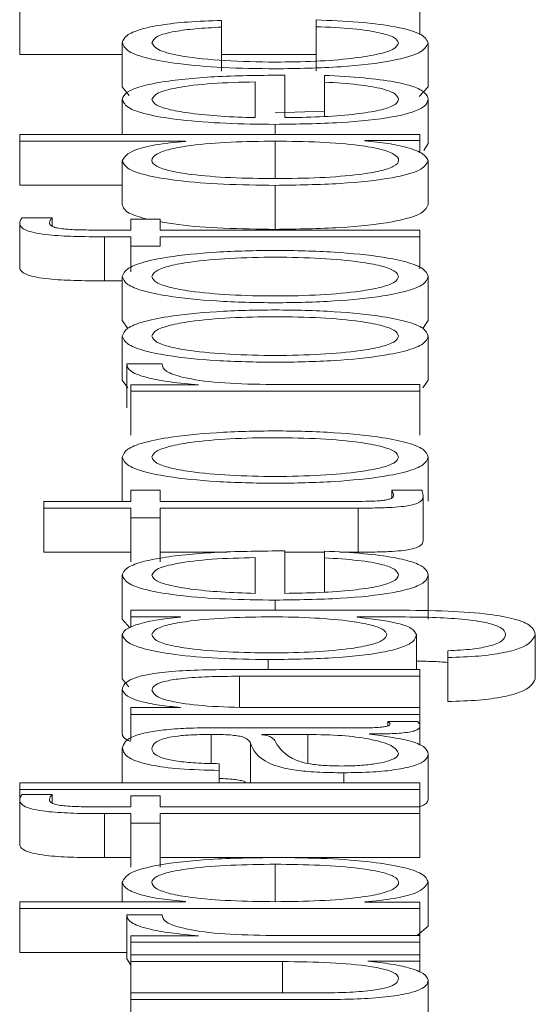
# Paper-space layout 'Sheet2' of a CAD drawing. Units: inches. Extents: x 2 to 195, y 4 to 151.
# Drawn here: x 81 to 81, y 134 to 134 of the extents above; entities that cross this region are included whole.
import ezdxf

# ---------------------------------------------------------------- set-up
doc = ezdxf.new("R2010")
doc.units = ezdxf.units.IN
doc.header["$MEASUREMENT"] = 0
doc.linetypes.add('SLD-Solid', pattern=[0])

psp = doc.layouts.new('Sheet2')

# ---------------------------------------------------------------- linework, layer by layer
at = {"color": 7, "linetype": 'SLD-Solid', "lineweight": 15, "ltscale": 18}
for p, q in [((81.2295815, 134.3172562), (81.2295815, 134.3074399)), ((81.3188217, 134.3172562), (81.3188217, 134.3118948)), ((81.2745712, 134.313554), (81.2745712, 134.3150564)), ((81.2957097, 134.3151521), (81.2957097, 134.3136498)), ((81.2745712, 134.313554), (81.2745712, 134.3037377)), ((81.2957097, 134.3136498), (81.2957097, 134.3038335)), ((81.2524629, 134.3100718), (81.2524629, 134.3002556)), ((81.3206935, 134.3100718), (81.3206935, 134.3002556)), ((81.2295815, 134.3074399), (81.2524629, 134.3074399)), ((81.2745712, 134.3074399), (81.2957097, 134.3074399)), ((81.2886975, 134.2933766), (81.2886975, 134.3028448)), ((81.2975679, 134.3027995), (81.2975679, 134.3012998)), ((81.2524629, 134.3002556), (81.2540122, 134.2983276)), ((81.2820853, 134.2933766), (81.2820853, 134.3013476)), ((81.2975679, 134.3012998), (81.2975679, 134.2936445)), ((81.3186536, 134.2981179), (81.3206935, 134.3002556)), ((81.2524629, 134.2974333), (81.2524629, 134.2896343)), ((81.3206935, 134.2974333), (81.3206935, 134.287617)), ((81.2865884, 134.2944416), (81.2975679, 134.2947987)), ((81.286568, 134.2918794), (81.286568, 134.2896343)), ((81.2295815, 134.2896343), (81.2295815, 134.2881346)), ((81.3188217, 134.2896343), (81.2295815, 134.2896343)), ((81.3065876, 134.2882536), (81.3188217, 134.2882536)), ((81.3065876, 134.2882057), (81.3065876, 134.2882536)), ((81.3188217, 134.2882536), (81.3188217, 134.2896343)), ((81.3188217, 134.2882536), (81.3188217, 134.2855557)), ((81.2295815, 134.2881346), (81.2665688, 134.2881346)), ((81.2295815, 134.2881346), (81.2295815, 134.2783183)), ((81.2665688, 134.2881346), (81.2665688, 134.2880867)), ((81.2865884, 134.2881346), (81.2865884, 134.2797843)), ((81.3197194, 134.2860403), (81.3206935, 134.287617)), ((81.2524629, 134.2838152), (81.2524629, 134.2739989)), ((81.3206935, 134.2838152), (81.3206935, 134.2739989)), ((81.2295815, 134.2783183), (81.2524629, 134.2783183)), ((81.2865884, 134.2782833), (81.2865884, 134.268467)), ((81.2368244, 134.271055), (81.2300834, 134.271055)), ((81.2368244, 134.271055), (81.2368244, 134.2691916)), ((81.2543347, 134.2707444), (81.2543347, 134.2683117)), ((81.2609468, 134.2707444), (81.2543347, 134.2707444)), ((81.2609468, 134.2683117), (81.2609468, 134.2707444)), ((81.2295815, 134.2697907), (81.2295815, 134.2599744)), ((81.2484617, 134.2668119), (81.2543347, 134.2668119)), ((81.2484617, 134.2668119), (81.2484617, 134.2569956)), ((81.2543347, 134.2683117), (81.2487127, 134.2683117)), ((81.2543347, 134.2668119), (81.2543347, 134.264713)), ((81.3188217, 134.2683117), (81.2609468, 134.2683117)), ((81.2609468, 134.2668119), (81.3188217, 134.2668119)), ((81.2609468, 134.264713), (81.2609468, 134.2668119)), ((81.3188217, 134.2668119), (81.3188217, 134.2683117)), ((81.3188217, 134.2668119), (81.3188217, 134.2596919)), ((81.2543347, 134.264713), (81.2543347, 134.2589662)), ((81.2543347, 134.264713), (81.2609468, 134.264713)), ((81.2524629, 134.2579363), (81.2524629, 134.2481201)), ((81.3206935, 134.2579363), (81.3206935, 134.2481201)), ((81.2484617, 134.2569956), (81.2524629, 134.2569956)), ((81.2524629, 134.2481201), (81.2537051, 134.2463808)), ((81.3194639, 134.2463982), (81.3206935, 134.2481201)), ((81.2524629, 134.2446753), (81.2524629, 134.2348591)), ((81.3206935, 134.2446753), (81.3206935, 134.2348591)), ((81.2613198, 134.2384732), (81.2534598, 134.2384732)), ((81.2534598, 134.2384732), (81.2534598, 134.2286569)), ((81.2524629, 134.2348591), (81.2537051, 134.2331193)), ((81.2694443, 134.2337746), (81.2543347, 134.2337746)), ((81.2543347, 134.2337746), (81.2543347, 134.2323939)), ((81.2694443, 134.2338225), (81.2694443, 134.2337746)), ((81.3188217, 134.2338937), (81.2844454, 134.2338937)), ((81.3188217, 134.2323939), (81.3188217, 134.2338937)), ((81.3194514, 134.2331193), (81.3206935, 134.2348591)), ((81.2543347, 134.2323939), (81.2543347, 134.2225777)), ((81.2543347, 134.2323939), (81.3188217, 134.2323939)), ((81.3188217, 134.2323939), (81.3188217, 134.2225777)), ((81.2524629, 134.2176992), (81.2524629, 134.2078829)), ((81.3206935, 134.2176992), (81.3206935, 134.2078829)), ((81.2543347, 134.2103298), (81.2543347, 134.2078246)), ((81.2609468, 134.2103298), (81.2543347, 134.2103298)), ((81.2609468, 134.2078246), (81.2609468, 134.2103298)), ((81.3193236, 134.2103298), (81.3125826, 134.2103298)), ((81.3125826, 134.2103298), (81.3125826, 134.2086096)), ((81.2349594, 134.2078246), (81.2349594, 134.2063249)), ((81.2543347, 134.2078246), (81.2349594, 134.2078246)), ((81.3044581, 134.2078246), (81.2609468, 134.2078246)), ((81.3195745, 134.2089931), (81.3195745, 134.1991769)), ((81.2349594, 134.2063249), (81.2543347, 134.2063249)), ((81.2349594, 134.2063249), (81.2349594, 134.1965086)), ((81.2543347, 134.2063249), (81.2543347, 134.2041781)), ((81.2609468, 134.2063249), (81.305082, 134.2063249)), ((81.2609468, 134.2041781), (81.2609468, 134.2063249)), ((81.305082, 134.2063249), (81.305082, 134.1965086)), ((81.2543347, 134.2041781), (81.2609468, 134.2041781)), ((81.2543347, 134.2041781), (81.2543347, 134.1943619)), ((81.2609468, 134.2041781), (81.2609468, 134.1943619)), ((81.2349594, 134.1965086), (81.2543347, 134.1965086)), ((81.2609468, 134.1965086), (81.2757681, 134.1965086)), ((81.2886975, 134.1873133), (81.2886975, 134.1967816)), ((81.2886975, 134.1965086), (81.2975679, 134.1965086)), ((81.2975679, 134.1967337), (81.2975679, 134.195234)), ((81.3010109, 134.1965086), (81.305082, 134.1965086)), ((81.2820853, 134.1873133), (81.2820853, 134.1952818)), ((81.2975679, 134.195234), (81.2975679, 134.1875798)), ((81.2524629, 134.1913675), (81.2524629, 134.1815512)), ((81.3206935, 134.1913675), (81.3206935, 134.1815512)), ((81.286568, 134.1858136), (81.286568, 134.1835685)), ((81.2543347, 134.1835685), (81.2543347, 134.1820687)), ((81.3135863, 134.1835685), (81.2543347, 134.1835685)), ((81.2524629, 134.1815512), (81.2541395, 134.1795938)), ((81.2543347, 134.1820687), (81.2654566, 134.1820687)), ((81.2543347, 134.1820687), (81.2543347, 134.1797354)), ((81.2654566, 134.1820687), (81.2654566, 134.1820209)), ((81.3048379, 134.1820687), (81.3135863, 134.1820687)), ((81.3048379, 134.1820209), (81.3048379, 134.1820687)), ((81.2524629, 134.1781065), (81.2524629, 134.1682902)), ((81.318069, 134.1781065), (81.318069, 134.1703308)), ((81.3445718, 134.1781065), (81.3445718, 134.1682902)), ((81.3250676, 134.1745053), (81.3250676, 134.1730055)), ((81.2849608, 134.1725513), (81.2849608, 134.1703308)), ((81.3250676, 134.1730055), (81.3250676, 134.1631892)), ((81.3188217, 134.1703308), (81.2773246, 134.1703308)), ((81.3188217, 134.1688311), (81.3188217, 134.1703308)), ((81.2524629, 134.1682902), (81.2539267, 134.1664655)), ((81.2785724, 134.1688311), (81.3188217, 134.1688311)), ((81.2785724, 134.1688311), (81.2785724, 134.1619356)), ((81.3188217, 134.1688311), (81.3188217, 134.1618395)), ((81.2524629, 134.1658264), (81.2524629, 134.1560101)), ((81.2654431, 134.1618395), (81.2543347, 134.1618395)), ((81.2543347, 134.1618395), (81.2543347, 134.1603398)), ((81.2654431, 134.1618874), (81.2654431, 134.1618395)), ((81.3188217, 134.1618395), (81.2811969, 134.1618395)), ((81.3188217, 134.1603398), (81.3188217, 134.1618395)), ((81.2543347, 134.1603398), (81.3188217, 134.1603398)), ((81.2543347, 134.1603398), (81.2543347, 134.1546038)), ((81.3183199, 134.1587158), (81.3117077, 134.1587158)), ((81.3117077, 134.1587158), (81.3117077, 134.1577909)), ((81.3188217, 134.1603398), (81.3188217, 134.1577375)), ((81.3074624, 134.1573558), (81.2731945, 134.1573558)), ((81.3188217, 134.1577375), (81.3188217, 134.153464)), ((81.2723197, 134.155856), (81.2723197, 134.1493955)), ((81.2835705, 134.155856), (81.2835705, 134.1558082)), ((81.293838, 134.155856), (81.2835705, 134.155856)), ((81.293838, 134.155856), (81.293838, 134.1494006)), ((81.3075845, 134.1559272), (81.3075845, 134.1559751)), ((81.2524629, 134.1528268), (81.2524629, 134.1450964)), ((81.2810681, 134.1539241), (81.2810681, 134.1450964)), ((81.3206935, 134.1514409), (81.3206935, 134.1416246)), ((81.2740694, 134.1478423), (81.2740694, 134.149342)), ((81.2740694, 134.1478423), (81.2740694, 134.1450964)), ((81.3018336, 134.1473169), (81.3018336, 134.1450964)), ((81.2295815, 134.1450964), (81.2295815, 134.1435966)), ((81.3188217, 134.1450964), (81.2295815, 134.1450964)), ((81.2295815, 134.1435966), (81.2295815, 134.1411872)), ((81.2295815, 134.1435966), (81.3188217, 134.1435966)), ((81.3188217, 134.1435966), (81.3188217, 134.1450964)), ((81.3188217, 134.1435966), (81.3188217, 134.1397056)), ((81.2295815, 134.1411872), (81.2295815, 134.1313709)), ((81.2368244, 134.1424514), (81.2300834, 134.1424514)), ((81.2368244, 134.1424514), (81.2368244, 134.1405874)), ((81.2543347, 134.1421422), (81.2543347, 134.1397056)), ((81.2609468, 134.1421422), (81.2543347, 134.1421422)), ((81.2609468, 134.1397056), (81.2609468, 134.1421422)), ((81.2543347, 134.1397056), (81.2487127, 134.1397056)), ((81.3188217, 134.1397056), (81.2609468, 134.1397056)), ((81.3188217, 134.1382058), (81.3188217, 134.1397056)), ((81.2484617, 134.1382058), (81.2543347, 134.1382058)), ((81.2484617, 134.1382058), (81.2484617, 134.1283895)), ((81.2543347, 134.1382058), (81.2543347, 134.1361069)), ((81.2609468, 134.1382058), (81.3188217, 134.1382058)), ((81.2609468, 134.1361069), (81.2609468, 134.1382058)), ((81.3188217, 134.1382058), (81.3188217, 134.1283895)), ((81.2543347, 134.1361069), (81.2609468, 134.1361069)), ((81.2543347, 134.1361069), (81.2543347, 134.1262907)), ((81.2609468, 134.1361069), (81.2609468, 134.1262907)), ((81.2484617, 134.1283895), (81.2543347, 134.1283895)), ((81.2609468, 134.1283895), (81.2853964, 134.1283895)), ((81.2881315, 134.1283895), (81.3188217, 134.1283895)), ((81.2865884, 134.1269247), (81.2865884, 134.1185744)), ((81.2524629, 134.1228938), (81.2524629, 134.1185744)), ((81.3206935, 134.1228938), (81.3206935, 134.1130776)), ((81.2295815, 134.1185744), (81.2295815, 134.1170747)), ((81.2665688, 134.1185744), (81.2295815, 134.1185744)), ((81.2295815, 134.1170747), (81.3188217, 134.1170747)), ((81.2295815, 134.1170747), (81.2295815, 134.1072584)), ((81.2665688, 134.1186223), (81.2665688, 134.1185744)), ((81.306574, 134.1184554), (81.306574, 134.118502)), ((81.3188217, 134.1184554), (81.306574, 134.1184554)), ((81.3188217, 134.1170747), (81.3188217, 134.1184554)), ((81.3188217, 134.1170747), (81.3188217, 134.1110614)), ((81.2613198, 134.1156409), (81.2534598, 134.1156409)), ((81.2534598, 134.1156409), (81.2534598, 134.1058246)), ((81.3182161, 134.1110614), (81.3206935, 134.1130776)), ((81.2694443, 134.1109411), (81.2543347, 134.1109411)), ((81.2543347, 134.1109411), (81.2543347, 134.1095604)), ((81.2694443, 134.110989), (81.2694443, 134.1109411)), ((81.3188217, 134.1110614), (81.2844454, 134.1110614)), ((81.3188217, 134.1095604), (81.3188217, 134.1110614)), ((81.2543347, 134.1095604), (81.2543347, 134.10672)), ((81.2543347, 134.1095604), (81.3188217, 134.1095604)), ((81.3188217, 134.1095604), (81.3188217, 134.10672)), ((81.2295815, 134.1072584), (81.2534598, 134.1072584)), ((81.2543347, 134.10672), (81.2543347, 134.1052229)), ((81.3188217, 134.10672), (81.2543347, 134.10672)), ((81.3188217, 134.1053393), (81.3188217, 134.10672)), ((81.2534598, 134.1058246), (81.2543347, 134.1044285)), ((81.2543347, 134.1052229), (81.2882092, 134.1052229)), ((81.2543347, 134.1052229), (81.2543347, 134.0982288)), ((81.2882092, 134.1052229), (81.2882092, 134.0982288)), ((81.3072115, 134.1053393), (81.3188217, 134.1053393)), ((81.3072115, 134.105294), (81.3072115, 134.1053393)), ((81.3188217, 134.1053393), (81.3188217, 134.1028247)), ((81.3206935, 134.1010458), (81.3206935, 134.0912296)), ((81.2543347, 134.0982288), (81.2543347, 134.0967316)), ((81.2963337, 134.0982288), (81.2543347, 134.0982288)), ((81.2543347, 134.0967316), (81.2543347, 134.0915523)), ((81.2543347, 134.0967316), (81.2962116, 134.0967316))]:
    psp.add_line(p, q, dxfattribs=at)
for points, knots in [([(81.2745712, 134.3150564), (81.2720254, 134.3149666), (81.2672042, 134.3147967), (81.2609886, 134.3140944), (81.2561696, 134.3130644), (81.2529991, 134.3116815), (81.2526464, 134.3106226), (81.2524629, 134.3100718)], [0, 0, 0, 0, 0.2042008, 0.38670857, 0.56111115, 0.77171958, 1, 1, 1, 1]), ([(81.3206935, 134.3100718), (81.3203145, 134.3107927), (81.3195806, 134.3121891), (81.3132115, 134.3138029), (81.3049179, 134.3147926), (81.2988867, 134.3150281), (81.2957097, 134.3151521)], [0, 0, 0, 0, 0.27986499, 0.54207219, 0.75878675, 1, 1, 1, 1]), ([(81.2590683, 134.3100718), (81.2592792, 134.3105685), (81.2596759, 134.3115028), (81.2636554, 134.3125935), (81.2688493, 134.3132518), (81.2725992, 134.3134499), (81.2745712, 134.313554)], [0, 0, 0, 0, 0.29532066, 0.5554733, 0.7662364, 1, 1, 1, 1]), ([(81.2957097, 134.3136498), (81.2985394, 134.3135428), (81.3039881, 134.3133369), (81.3099645, 134.3123879), (81.3134768, 134.3112563), (81.3138827, 134.3104698), (81.3140881, 134.3100718)], [0, 0, 0, 0, 0.29712729, 0.57214707, 0.78348367, 1, 1, 1, 1]), ([(81.2524629, 134.3100718), (81.2527347, 134.3094176), (81.2532516, 134.3081731), (81.2578936, 134.3065358), (81.26516, 134.3052643), (81.2750429, 134.3044119), (81.2826537, 134.3043104), (81.2865884, 134.3042579)], [0, 0, 0, 0, 0.19965267, 0.37979992, 0.5555896, 0.77025017, 1, 1, 1, 1]), ([(81.2865884, 134.305755), (81.2827696, 134.3058164), (81.2753207, 134.305936), (81.2661149, 134.3069011), (81.2600503, 134.3083677), (81.2594049, 134.3094877), (81.2590683, 134.3100718)], [0, 0, 0, 0, 0.28770214, 0.56119874, 0.77112612, 1, 1, 1, 1]), ([(81.3140881, 134.3100718), (81.313846, 134.3095723), (81.3133828, 134.3086166), (81.3093392, 134.3073925), (81.3033119, 134.3064742), (81.2955009, 134.30587), (81.2895929, 134.3057938), (81.2865884, 134.305755)], [0, 0, 0, 0, 0.19630343, 0.37555636, 0.55438394, 0.77338355, 1, 1, 1, 1]), ([(81.2865884, 134.3042579), (81.2915551, 134.3043403), (81.3011106, 134.3044989), (81.3126192, 134.3058728), (81.3196089, 134.307854), (81.3203196, 134.3093072), (81.3206935, 134.3100718)], [0, 0, 0, 0, 0.28960248, 0.5571589, 0.76699487, 1, 1, 1, 1]), ([(81.2886975, 134.3028448), (81.2837012, 134.302809), (81.2740354, 134.3027398), (81.2627696, 134.3017041), (81.2563198, 134.3003442), (81.253015, 134.2989862), (81.2526541, 134.297971), (81.2524629, 134.2974333)], [0, 0, 0, 0, 0.28747779, 0.55616214, 0.69372506, 0.83775795, 1, 1, 1, 1]), ([(81.3206935, 134.2974333), (81.3205536, 134.2979667), (81.3202922, 134.2989631), (81.317655, 134.3003233), (81.313054, 134.3014607), (81.306182, 134.3023371), (81.3005465, 134.3026396), (81.2975679, 134.3027995)], [0, 0, 0, 0, 0.209574, 0.3914632, 0.56158588, 0.76827702, 1, 1, 1, 1]), ([(81.2820853, 134.3013476), (81.2788213, 134.3012706), (81.2724424, 134.30112), (81.2647986, 134.300193), (81.2598871, 134.2988958), (81.2593478, 134.2979325), (81.2590683, 134.2974333)], [0, 0, 0, 0, 0.28663397, 0.56017047, 0.77204844, 1, 1, 1, 1]), ([(81.2975679, 134.3012998), (81.3001268, 134.3011413), (81.3050594, 134.3008359), (81.3105582, 134.2998939), (81.3136423, 134.2987046), (81.313933, 134.2978757), (81.3140881, 134.2974333)], [0, 0, 0, 0, 0.2820229, 0.54363355, 0.75644916, 1, 1, 1, 1]), ([(81.2524629, 134.2974333), (81.2527484, 134.2967668), (81.2532847, 134.2955148), (81.2582726, 134.2939097), (81.265813, 134.2927427), (81.275543, 134.2920109), (81.2828516, 134.2919237), (81.286568, 134.2918794)], [0, 0, 0, 0, 0.20678352, 0.38845679, 0.56480233, 0.7786995, 1, 1, 1, 1]), ([(81.2590683, 134.2974333), (81.2592708, 134.2970043), (81.2596607, 134.2961783), (81.2629802, 134.2951004), (81.2679615, 134.2942455), (81.2744815, 134.2936238), (81.279527, 134.2934597), (81.2820853, 134.2933766)], [0, 0, 0, 0, 0.194829087, 0.375111882, 0.555140707, 0.774433758, 1, 1, 1, 1]), ([(81.286568, 134.2918794), (81.2914872, 134.2919422), (81.3008621, 134.2920619), (81.3115447, 134.2931684), (81.3173292, 134.2945508), (81.3202187, 134.2959029), (81.3205287, 134.2969021), (81.3206935, 134.2974333)], [0, 0, 0, 0, 0.2907058, 0.55403408, 0.69025783, 0.83531403, 1, 1, 1, 1]), ([(81.3140881, 134.2974333), (81.313853, 134.2969418), (81.3134092, 134.296014), (81.3094315, 134.294848), (81.3036821, 134.2940164), (81.2965768, 134.2934915), (81.2913096, 134.2934147), (81.2886975, 134.2933766)], [0, 0, 0, 0, 0.20745343, 0.39161378, 0.57209383, 0.78779757, 1, 1, 1, 1]), ([(81.2665688, 134.2880867), (81.2641976, 134.2878573), (81.2595089, 134.2874038), (81.2538126, 134.2858974), (81.2529776, 134.2846092), (81.2524629, 134.2838152)], [0, 0, 0, 0, 0.28187699, 0.55736755, 1, 1, 1, 1]), ([(81.2865884, 134.2881346), (81.2832403, 134.2880959), (81.2766727, 134.2880201), (81.2684846, 134.2873662), (81.2628624, 134.2863873), (81.2596823, 134.2852065), (81.2587345, 134.2838613), (81.2597024, 134.2825396), (81.2629443, 134.2814562), (81.2685586, 134.2805395), (81.2766887, 134.2799041), (81.2832408, 134.2798248), (81.2865884, 134.2797843)], [0, 0, 0, 0, 0.12709013, 0.24930474, 0.32884913, 0.41221071, 0.50834144, 0.59539524, 0.67372949, 0.75121201, 0.87289239, 1, 1, 1, 1]), ([(81.2865884, 134.2797843), (81.289932, 134.2798249), (81.2964784, 134.2799043), (81.3046016, 134.2805396), (81.310213, 134.2814563), (81.313454, 134.2825396), (81.3144219, 134.2838613), (81.3134741, 134.2852065), (81.3102948, 134.2863872), (81.3046756, 134.2873661), (81.2964944, 134.28802), (81.2899325, 134.2880959), (81.2865884, 134.2881346)], [0, 0, 0, 0, 0.12702033, 0.24868846, 0.32619109, 0.40455874, 0.49165406, 0.58783068, 0.67122833, 0.75079426, 0.87299719, 1, 1, 1, 1]), ([(81.3206935, 134.2838152), (81.3204285, 134.2843265), (81.3198947, 134.2853567), (81.3164261, 134.2866458), (81.3119998, 134.2876559), (81.3083692, 134.2880247), (81.3065876, 134.2882057)], [0, 0, 0, 0, 0.28243738, 0.56898783, 0.788492665, 1, 1, 1, 1]), ([(81.2524629, 134.2838152), (81.2527323, 134.2831715), (81.2532415, 134.2819546), (81.2579662, 134.2803717), (81.2653251, 134.2791824), (81.2751839, 134.2784173), (81.282696, 134.278329), (81.2865884, 134.2782833)], [0, 0, 0, 0, 0.20000349, 0.37812271, 0.55260987, 0.76818861, 1, 1, 1, 1]), ([(81.2865884, 134.2782833), (81.2914991, 134.2783544), (81.3009026, 134.2784907), (81.3124786, 134.2797358), (81.3196243, 134.2816433), (81.3203235, 134.2830637), (81.3206935, 134.2838152)], [0, 0, 0, 0, 0.2922297, 0.55958677, 0.76697928, 1, 1, 1, 1]), ([(81.2524629, 134.2739989), (81.2526805, 134.2733475), (81.2530749, 134.2721666), (81.2564843, 134.2711847), (81.2580131, 134.2707444)], [0, 0, 0, 0, 0.551594996, 1, 1, 1, 1]), ([(81.2865884, 134.268467), (81.2914991, 134.2685382), (81.3009026, 134.2686744), (81.3124786, 134.2699195), (81.3196243, 134.2718271), (81.3203235, 134.2732474), (81.3206935, 134.2739989)], [0, 0, 0, 0, 0.2922297, 0.55958677, 0.76697928, 1, 1, 1, 1]), ([(81.2300834, 134.271055), (81.2299153, 134.2708142), (81.2296223, 134.2703945), (81.2295937, 134.2699712), (81.2295815, 134.2697907)], [0, 0, 0, 0, 0.57352983, 1, 1, 1, 1]), ([(81.2361937, 134.2699576), (81.2362407, 134.2701565), (81.2363277, 134.2705249), (81.2366678, 134.2708879), (81.2368244, 134.271055)], [0, 0, 0, 0, 0.53967244, 1, 1, 1, 1]), ([(81.2295815, 134.2697907), (81.2296494, 134.2694858), (81.2297735, 134.2689283), (81.2310672, 134.2681778), (81.2331995, 134.2676048), (81.2366994, 134.2671247), (81.2419568, 134.2668351), (81.2461824, 134.26682), (81.2484617, 134.2668119)], [0, 0, 0, 0, 0.16892686, 0.30878021, 0.43230143, 0.55278549, 0.75877405, 1, 1, 1, 1]), ([(81.2487127, 134.2683117), (81.2470784, 134.268314), (81.24409, 134.2683183), (81.2404391, 134.2684242), (81.2382044, 134.268696), (81.2370035, 134.2690099), (81.2362925, 134.2694449), (81.2362292, 134.2697734), (81.2361937, 134.2699576)], [0, 0, 0, 0, 0.27532053, 0.503444309, 0.605297041, 0.711681201, 0.838271372, 1, 1, 1, 1]), ([(81.2609468, 134.2701924), (81.2622553, 134.2699552), (81.266194, 134.2692413), (81.2752516, 134.2686155), (81.2827191, 134.2685177), (81.2865884, 134.268467)], [0, 0, 0, 0, 0.19335924, 0.58204595, 1, 1, 1, 1]), ([(81.3206935, 134.2579363), (81.3204746, 134.2585246), (81.3200577, 134.2596456), (81.3163491, 134.2611506), (81.3098512, 134.2625212), (81.2996134, 134.2635311), (81.2865845, 134.2638718), (81.2735538, 134.2635312), (81.2633089, 134.2625214), (81.256808, 134.2611506), (81.2530988, 134.2596456), (81.2526818, 134.2585246), (81.2524629, 134.2579363)], [0, 0, 0, 0, 0.08988823, 0.17128031, 0.24978818, 0.37022556, 0.49990999, 0.62970799, 0.75019729, 0.82871687, 0.91011165, 1, 1, 1, 1]), ([(81.3140881, 134.2579363), (81.3138942, 134.2583854), (81.3135233, 134.2592445), (81.3102848, 134.2603755), (81.3048151, 134.2613767), (81.2966703, 134.2620875), (81.2865845, 134.2623416), (81.2764969, 134.2620876), (81.2683451, 134.2613768), (81.2628724, 134.2603756), (81.2596331, 134.2592446), (81.2592622, 134.2583854), (81.2590683, 134.2579363)], [0, 0, 0, 0, 0.08835749, 0.16902082, 0.24844299, 0.37151475, 0.49988227, 0.62839648, 0.75153679, 0.83097511, 0.91164233, 1, 1, 1, 1]), ([(81.2295815, 134.2599744), (81.2296494, 134.2596695), (81.2297735, 134.259112), (81.2310672, 134.2583615), (81.2331995, 134.2577885), (81.2366994, 134.2573084), (81.2419568, 134.2570188), (81.2461824, 134.2570037), (81.2484617, 134.2569956)], [0, 0, 0, 0, 0.16892686, 0.30878021, 0.43230143, 0.55278549, 0.75877405, 1, 1, 1, 1]), ([(81.2524629, 134.2579363), (81.2526818, 134.2573484), (81.2530989, 134.256228), (81.2568086, 134.2547237), (81.2633095, 134.2533535), (81.2735541, 134.252344), (81.2865845, 134.2520035), (81.2996131, 134.2523441), (81.3098505, 134.2533537), (81.3163486, 134.2547238), (81.3200575, 134.256228), (81.3204746, 134.2573484), (81.3206935, 134.2579363)], [0, 0, 0, 0, 0.08985342, 0.17123267, 0.2497532, 0.37026293, 0.50009003, 0.62980354, 0.75026134, 0.82877016, 0.9101467, 1, 1, 1, 1]), ([(81.2590683, 134.2579363), (81.2592623, 134.2574876), (81.2596333, 134.256629), (81.262873, 134.2554988), (81.2683457, 134.2544981), (81.2764971, 134.2537877), (81.2865845, 134.2535336), (81.29667, 134.2537878), (81.3048145, 134.2544983), (81.3102842, 134.2554989), (81.3135231, 134.256629), (81.3138942, 134.2574876), (81.3140881, 134.2579363)], [0, 0, 0, 0, 0.08831176, 0.16895933, 0.24839991, 0.37156727, 0.50011777, 0.62852154, 0.75162031, 0.83104473, 0.91168842, 1, 1, 1, 1]), ([(81.3206935, 134.2446753), (81.3204746, 134.2452636), (81.3200577, 134.2463846), (81.3163491, 134.2478896), (81.3098512, 134.2492602), (81.2996134, 134.2502702), (81.2865845, 134.2506108), (81.2735538, 134.2502703), (81.2633089, 134.2492604), (81.256808, 134.2478897), (81.2530988, 134.2463846), (81.2526818, 134.2452636), (81.2524629, 134.2446753)], [0, 0, 0, 0, 0.08988823, 0.17128031, 0.24978818, 0.37022556, 0.49990999, 0.62970799, 0.75019729, 0.82871687, 0.91011165, 1, 1, 1, 1]), ([(81.3140881, 134.2446753), (81.3138942, 134.2451245), (81.3135233, 134.2459836), (81.3102848, 134.2471145), (81.3048151, 134.2481157), (81.2966703, 134.2488265), (81.2865845, 134.2490806), (81.2764969, 134.2488266), (81.2683451, 134.2481159), (81.2628724, 134.2471146), (81.2596331, 134.2459836), (81.2592622, 134.2451245), (81.2590683, 134.2446753)], [0, 0, 0, 0, 0.08835749, 0.16902082, 0.24844299, 0.37151475, 0.49988227, 0.62839648, 0.75153679, 0.83097511, 0.91164233, 1, 1, 1, 1]), ([(81.2524629, 134.2446753), (81.2526818, 134.2440872), (81.2530988, 134.2429666), (81.2568083, 134.2414619), (81.2633092, 134.2400914), (81.273554, 134.2390817), (81.2865845, 134.2387412), (81.2996132, 134.2390818), (81.3098509, 134.2400916), (81.3163489, 134.241462), (81.3200576, 134.2429666), (81.3204746, 134.2440873), (81.3206935, 134.2446753)], [0, 0, 0, 0, 0.08987089, 0.1712579, 0.24977796, 0.37027747, 0.50009002, 0.62978899, 0.75023657, 0.82874492, 0.91012923, 1, 1, 1, 1]), ([(81.2590683, 134.2446753), (81.2592622, 134.2442264), (81.2596331, 134.2433677), (81.2628727, 134.2422373), (81.2683457, 134.2412366), (81.2764975, 134.2405265), (81.2865845, 134.2402727), (81.2966696, 134.2405266), (81.3048145, 134.2412368), (81.3102845, 134.2422374), (81.3135233, 134.2433677), (81.3138942, 134.2442264), (81.3140881, 134.2446753)], [0, 0, 0, 0, 0.08833715, 0.16898848, 0.2484214, 0.37157463, 0.50011777, 0.62851418, 0.75159882, 0.83101558, 0.91166304, 1, 1, 1, 1]), ([(81.2534598, 134.2384732), (81.2535848, 134.2378875), (81.2538251, 134.236762), (81.2577583, 134.2353666), (81.2631413, 134.2343789), (81.2673033, 134.2340115), (81.2694443, 134.2338225)], [0, 0, 0, 0, 0.29221108, 0.5615886, 0.77448115, 1, 1, 1, 1]), ([(81.2844454, 134.2338937), (81.2808741, 134.2339704), (81.2739404, 134.2341193), (81.2660913, 134.2352976), (81.2616653, 134.2368304), (81.2614384, 134.2379094), (81.2613198, 134.2384732)], [0, 0, 0, 0, 0.283865315, 0.551121072, 0.765451764, 1, 1, 1, 1]), ([(81.3206935, 134.2176992), (81.3204746, 134.2182875), (81.3200576, 134.2194086), (81.3163491, 134.2209138), (81.3098515, 134.2222847), (81.2996139, 134.2232951), (81.2865845, 134.223636), (81.2735533, 134.2232952), (81.2633086, 134.2222849), (81.2568081, 134.2209138), (81.2530989, 134.2194086), (81.2526818, 134.2182875), (81.2524629, 134.2176992)], [0, 0, 0, 0, 0.08988587, 0.17128254, 0.24979595, 0.37023444, 0.49991, 0.62969912, 0.75018953, 0.82871464, 0.91011401, 1, 1, 1, 1]), ([(81.3140881, 134.2176992), (81.3138942, 134.2181483), (81.3135233, 134.2190074), (81.3102848, 134.2201384), (81.3048151, 134.2211395), (81.2966703, 134.2218503), (81.2865845, 134.2221045), (81.2764969, 134.2218504), (81.2683451, 134.2211397), (81.2628724, 134.2201384), (81.2596331, 134.2190074), (81.2592622, 134.2181483), (81.2590683, 134.2176992)], [0, 0, 0, 0, 0.08835749, 0.16902082, 0.24844299, 0.37151475, 0.49988227, 0.62839648, 0.75153679, 0.83097511, 0.91164233, 1, 1, 1, 1]), ([(81.2524629, 134.2176992), (81.2526818, 134.2171113), (81.2530989, 134.2159909), (81.2568086, 134.2144866), (81.2633095, 134.2131164), (81.2735541, 134.2121069), (81.2865845, 134.2117663), (81.2996131, 134.212107), (81.3098505, 134.2131166), (81.3163486, 134.2144867), (81.3200575, 134.2159909), (81.3204746, 134.2171113), (81.3206935, 134.2176992)], [0, 0, 0, 0, 0.08985342, 0.17123267, 0.2497532, 0.37026293, 0.50009003, 0.62980354, 0.75026134, 0.82877016, 0.9101467, 1, 1, 1, 1]), ([(81.2590683, 134.2176992), (81.2592623, 134.2172504), (81.2596333, 134.2163919), (81.262873, 134.2152617), (81.2683457, 134.214261), (81.2764971, 134.2135505), (81.2865845, 134.2132965), (81.29667, 134.2135506), (81.3048145, 134.2142612), (81.3102842, 134.2152618), (81.3135231, 134.2163919), (81.3138942, 134.2172504), (81.3140881, 134.2176992)], [0, 0, 0, 0, 0.08831176, 0.16895933, 0.24839991, 0.37156727, 0.50011777, 0.62852154, 0.75162031, 0.83104473, 0.91168842, 1, 1, 1, 1]), ([(81.3125826, 134.2103298), (81.3127041, 134.2100895), (81.3129208, 134.2096607), (81.3129497, 134.2092302), (81.3129623, 134.209041)], [0, 0, 0, 0, 0.56072409, 1, 1, 1, 1]), ([(81.3195745, 134.2089931), (81.3195236, 134.2092424), (81.3194326, 134.2096879), (81.3193569, 134.2101335), (81.3193236, 134.2103298)], [0, 0, 0, 0, 0.55946587, 1, 1, 1, 1]), ([(81.3129623, 134.209041), (81.3128903, 134.2089072), (81.3127603, 134.2086658), (81.3121489, 134.2083472), (81.3112019, 134.2081125), (81.3096596, 134.2079268), (81.3073394, 134.2078317), (81.305482, 134.2078272), (81.3044581, 134.2078246)], [0, 0, 0, 0, 0.17211552, 0.31046716, 0.42943708, 0.54512982, 0.74924803, 1, 1, 1, 1]), ([(81.305082, 134.2063249), (81.3064813, 134.206328), (81.309028, 134.2063336), (81.3125001, 134.2064531), (81.3152827, 134.2066828), (81.3173972, 134.2070561), (81.3187616, 134.2075779), (81.319481, 134.2082403), (81.3195414, 134.2087263), (81.3195745, 134.2089931)], [0, 0, 0, 0, 0.17674975, 0.32167175, 0.44339805, 0.55501021, 0.67829215, 0.82333606, 1, 1, 1, 1]), ([(81.305082, 134.1965086), (81.3064813, 134.1965117), (81.309028, 134.1965173), (81.3125001, 134.1966368), (81.3152827, 134.1968665), (81.3173972, 134.1972399), (81.3187616, 134.1977616), (81.319481, 134.1984241), (81.3195414, 134.19891), (81.3195745, 134.1991769)], [0, 0, 0, 0, 0.17674975, 0.32167175, 0.44339805, 0.55501021, 0.67829215, 0.82333606, 1, 1, 1, 1]), ([(81.2886975, 134.1967816), (81.2837012, 134.1967449), (81.2740351, 134.1966741), (81.2627702, 134.1956382), (81.2563199, 134.1942782), (81.253015, 134.1929203), (81.2526541, 134.1919052), (81.2524629, 134.1913675)], [0, 0, 0, 0, 0.28749244, 0.55619535, 0.69375146, 0.83776967, 1, 1, 1, 1]), ([(81.3206935, 134.1913675), (81.3205535, 134.1919007), (81.320292, 134.1928969), (81.3176547, 134.194257), (81.313054, 134.1953944), (81.3061824, 134.1962712), (81.3005466, 134.1965738), (81.2975679, 134.1967337)], [0, 0, 0, 0, 0.209518, 0.39140192, 0.56154542, 0.76826344, 1, 1, 1, 1]), ([(81.2820853, 134.1952818), (81.2788215, 134.1952049), (81.2724433, 134.1950546), (81.2647978, 134.1941283), (81.2598861, 134.1928307), (81.2593475, 134.1918671), (81.2590683, 134.1913675)], [0, 0, 0, 0, 0.28659337, 0.56005149, 0.77191335, 1, 1, 1, 1]), ([(81.2975679, 134.195234), (81.3001267, 134.1950756), (81.3050586, 134.1947705), (81.3105591, 134.1938291), (81.313643, 134.1926395), (81.3139332, 134.1918102), (81.3140881, 134.1913675)], [0, 0, 0, 0, 0.28196801, 0.54347758, 0.7562801, 1, 1, 1, 1]), ([(81.2524629, 134.1913675), (81.2527484, 134.190701), (81.2532847, 134.189449), (81.2582726, 134.1878439), (81.265813, 134.1866769), (81.275543, 134.1859451), (81.2828516, 134.1858579), (81.286568, 134.1858136)], [0, 0, 0, 0, 0.20678352, 0.38845679, 0.56480233, 0.7786995, 1, 1, 1, 1]), ([(81.2590683, 134.1913675), (81.2592708, 134.1909385), (81.2596606, 134.1901126), (81.26298, 134.1890348), (81.2679613, 134.1881802), (81.2744817, 134.187559), (81.2795271, 134.187396), (81.2820853, 134.1873133)], [0, 0, 0, 0, 0.19485557, 0.37514955, 0.55517218, 0.77444506, 1, 1, 1, 1]), ([(81.286568, 134.1858136), (81.2914872, 134.1858764), (81.3008621, 134.1859961), (81.3115447, 134.1871026), (81.3173292, 134.188485), (81.3202187, 134.1898371), (81.3205287, 134.1908362), (81.3206935, 134.1913675)], [0, 0, 0, 0, 0.2907058, 0.55403408, 0.69025783, 0.83531403, 1, 1, 1, 1]), ([(81.3140881, 134.1913675), (81.313853, 134.190876), (81.3134093, 134.1899483), (81.3094317, 134.1887823), (81.3036823, 134.187951), (81.2965765, 134.1874268), (81.2913095, 134.187351), (81.2886975, 134.1873133)], [0, 0, 0, 0, 0.20747355, 0.39163967, 0.57211129, 0.78779856, 1, 1, 1, 1]), ([(81.3445718, 134.1781065), (81.3443986, 134.1787777), (81.3440843, 134.1799957), (81.3404845, 134.1816119), (81.3340277, 134.1827969), (81.3246451, 134.1834699), (81.317471, 134.1835338), (81.3135863, 134.1835685)], [0, 0, 0, 0, 0.21727932, 0.39422554, 0.55590946, 0.75952767, 1, 1, 1, 1]), ([(81.2654566, 134.1820209), (81.2634979, 134.1818077), (81.2594763, 134.1813702), (81.2554667, 134.1803547), (81.2529246, 134.1792427), (81.2526189, 134.1784903), (81.2524629, 134.1781065)], [0, 0, 0, 0, 0.26241356, 0.53877825, 0.76472078, 1, 1, 1, 1]), ([(81.3114568, 134.1781065), (81.3112786, 134.1785129), (81.3109361, 134.1792939), (81.3079678, 134.1803253), (81.3029203, 134.1812489), (81.2953157, 134.1819142), (81.2858477, 134.1821435), (81.2763137, 134.1819303), (81.2684254, 134.1813355), (81.2629345, 134.1804356), (81.2596284, 134.1793687), (81.2592617, 134.1785422), (81.2590683, 134.1781065)], [0, 0, 0, 0, 0.08516289, 0.16364282, 0.24154961, 0.36346208, 0.49261686, 0.62114833, 0.74653538, 0.82709455, 0.90884849, 1, 1, 1, 1]), ([(81.318069, 134.1781065), (81.3178358, 134.1785805), (81.3173803, 134.1795066), (81.3132215, 134.1810008), (81.3080142, 134.1816344), (81.3048379, 134.1820209)], [0, 0, 0, 0, 0.29019586, 0.56704567, 1, 1, 1, 1]), ([(81.3135863, 134.1820687), (81.3162889, 134.1820495), (81.3212734, 134.182014), (81.3280668, 134.1816322), (81.3330005, 134.180984), (81.336043, 134.1801426), (81.3377068, 134.1791823), (81.3378714, 134.1784818), (81.3379596, 134.1781065)], [0, 0, 0, 0, 0.22084481, 0.40731525, 0.57215166, 0.70017801, 0.83938645, 1, 1, 1, 1]), ([(81.2524629, 134.1781065), (81.2527215, 134.1774875), (81.2532148, 134.1763066), (81.2576059, 134.1747487), (81.2644947, 134.173528), (81.2739151, 134.1727014), (81.2811935, 134.1726025), (81.2849608, 134.1725513)], [0, 0, 0, 0, 0.1982456, 0.37816628, 0.55416292, 0.76924044, 1, 1, 1, 1]), ([(81.2590683, 134.1781065), (81.2592505, 134.1776669), (81.2595954, 134.1768347), (81.2627516, 134.1757479), (81.2681235, 134.1748161), (81.2760867, 134.1741909), (81.2857234, 134.173979), (81.295273, 134.1741991), (81.3028997, 134.1748564), (81.3079777, 134.1757953), (81.3109509, 134.1768662), (81.3112823, 134.1776788), (81.3114568, 134.1781065)], [0, 0, 0, 0, 0.09093706, 0.17213677, 0.25156344, 0.37574608, 0.50696522, 0.6338081, 0.75411471, 0.83178083, 0.91146129, 1, 1, 1, 1]), ([(81.2849608, 134.1725513), (81.2898157, 134.1726109), (81.2990088, 134.1727236), (81.3094331, 134.1738368), (81.3149212, 134.1752212), (81.3176305, 134.1765752), (81.3179163, 134.1775734), (81.318069, 134.1781065)], [0, 0, 0, 0, 0.29069683, 0.55045357, 0.68605674, 0.83234239, 1, 1, 1, 1]), ([(81.3250676, 134.1730055), (81.3274324, 134.1730833), (81.3319558, 134.1732321), (81.3375104, 134.1740133), (81.3432805, 134.1755616), (81.3440334, 134.1770455), (81.3445718, 134.1781065)], [0, 0, 0, 0, 0.19515635, 0.37329147, 0.55186366, 1, 1, 1, 1]), ([(81.3379596, 134.1781065), (81.3378203, 134.1776483), (81.33755, 134.1767599), (81.334919, 134.1756169), (81.3305419, 134.1747997), (81.3269539, 134.1746067), (81.3250676, 134.1745053)], [0, 0, 0, 0, 0.28778544, 0.55802378, 0.76764238, 1, 1, 1, 1]), ([(81.318069, 134.1721818), (81.3192756, 134.1721754), (81.3216852, 134.1721627), (81.3239413, 134.1720008), (81.3250676, 134.1719199)], [0, 0, 0, 0, 0.500774021, 1, 1, 1, 1]), ([(81.2773246, 134.1703308), (81.2746544, 134.1703136), (81.269677, 134.1702817), (81.2627747, 134.1699055), (81.2576481, 134.1692074), (81.25447, 134.1682565), (81.2527211, 134.1671242), (81.2525543, 134.1662857), (81.2524629, 134.1658264)], [0, 0, 0, 0, 0.20215921, 0.37682895, 0.53659733, 0.66745051, 0.81785948, 1, 1, 1, 1]), ([(81.2590683, 134.165706), (81.2591902, 134.166108), (81.2594114, 134.1668374), (81.2619369, 134.1677851), (81.2661771, 134.1684367), (81.271935, 134.168785), (81.2762656, 134.1688151), (81.2785724, 134.1688311)], [0, 0, 0, 0, 0.21541144, 0.39081462, 0.55490456, 0.76290955, 1, 1, 1, 1]), ([(81.3250676, 134.1631892), (81.3274324, 134.163267), (81.3319558, 134.1634159), (81.3375104, 134.164197), (81.3432805, 134.1657454), (81.3440334, 134.1672292), (81.3445718, 134.1682902)], [0, 0, 0, 0, 0.195156353, 0.37329147, 0.551863657, 1, 1, 1, 1]), ([(81.2524629, 134.1658264), (81.2526911, 134.1653449), (81.2531399, 134.1643977), (81.2563459, 134.1632254), (81.2604888, 134.1623476), (81.263803, 134.1620398), (81.2654431, 134.1618874)], [0, 0, 0, 0, 0.292212624, 0.574873507, 0.789612964, 1, 1, 1, 1]), ([(81.2811969, 134.1618395), (81.2778718, 134.1619063), (81.2715471, 134.1620332), (81.2640963, 134.1629795), (81.259743, 134.1642815), (81.2593, 134.1652169), (81.2590683, 134.165706)], [0, 0, 0, 0, 0.29650545, 0.56397259, 0.77198577, 1, 1, 1, 1]), ([(81.3117077, 134.1587158), (81.3118545, 134.1586329), (81.312129, 134.1584777), (81.312184, 134.1583144), (81.3122096, 134.1582383)], [0, 0, 0, 0, 0.53442867, 1, 1, 1, 1]), ([(81.3188217, 134.1577375), (81.3188089, 134.1579283), (81.3187869, 134.1582574), (81.3184581, 134.1585802), (81.3183199, 134.1587158)], [0, 0, 0, 0, 0.57982194, 1, 1, 1, 1]), ([(81.2731945, 134.1573558), (81.271022, 134.1573351), (81.2670537, 134.1572973), (81.2617744, 134.1569191), (81.2578643, 134.1563367), (81.253216, 134.1550546), (81.252789, 134.1537914), (81.2524629, 134.1528268)], [0, 0, 0, 0, 0.180835012, 0.330304348, 0.462592641, 0.589636015, 1, 1, 1, 1]), ([(81.3122096, 134.1582383), (81.3121816, 134.1581367), (81.3121299, 134.1579487), (81.3115891, 134.157696), (81.3106289, 134.1574985), (81.309189, 134.1573737), (81.3080668, 134.1573621), (81.3074624, 134.1573558)], [0, 0, 0, 0, 0.21089092, 0.39011196, 0.55590946, 0.76081652, 1, 1, 1, 1]), ([(81.3075845, 134.1559751), (81.3092852, 134.1559795), (81.3123556, 134.1559876), (81.3160769, 134.1562609), (81.3178921, 134.1567099), (81.3187083, 134.1571832), (81.3187811, 134.1575392), (81.3188217, 134.1577375)], [0, 0, 0, 0, 0.30166124, 0.54459653, 0.67016576, 0.81620377, 1, 1, 1, 1]), ([(81.2524629, 134.1560101), (81.2525476, 134.1555179), (81.2526498, 134.154924), (81.2540882, 134.1544121), (81.2543347, 134.1543243)], [0, 0, 0, 0, 0.828636043, 1, 1, 1, 1]), ([(81.2590683, 134.1526366), (81.259155, 134.1531011), (81.2593167, 134.1539668), (81.2615603, 134.1549975), (81.2648893, 134.1555503), (81.2683321, 134.1558162), (81.2709136, 134.155842), (81.2723197, 134.155856)], [0, 0, 0, 0, 0.297601595, 0.554641359, 0.685279973, 0.828576357, 1, 1, 1, 1]), ([(81.2723197, 134.155856), (81.2732052, 134.1558504), (81.2747932, 134.1558402), (81.2769205, 134.1557229), (81.2785118, 134.1555167), (81.2798241, 134.1551627), (81.2806357, 134.1546154), (81.280914, 134.1541705), (81.2810681, 134.1539241)], [0, 0, 0, 0, 0.17257634, 0.30949425, 0.42646991, 0.54091323, 0.74573566, 1, 1, 1, 1]), ([(81.2835705, 134.1558082), (81.2840504, 134.1557286), (81.2850878, 134.1555565), (81.2859057, 134.1550962), (81.2862505, 134.1547523), (81.2864595, 134.1545439)], [0, 0, 0, 0, 0.253181636, 0.547350747, 1, 1, 1, 1]), ([(81.2864595, 134.1545439), (81.2871978, 134.1532492), (81.2880938, 134.1516777), (81.2914851, 134.1499668), (81.2938029, 134.1493307), (81.2972077, 134.1488855), (81.299905, 134.1488413), (81.3013318, 134.1488179)], [0, 0, 0, 0, 0.55572413, 0.67449636, 0.78148356, 0.88440975, 1, 1, 1, 1]), ([(81.3140881, 134.1515599), (81.3137694, 134.1521826), (81.3131506, 134.1533913), (81.3082475, 134.1548296), (81.3014305, 134.1557211), (81.2964338, 134.1558099), (81.293838, 134.155856)], [0, 0, 0, 0, 0.28844955, 0.55994596, 0.77138497, 1, 1, 1, 1]), ([(81.3206935, 134.1514409), (81.320546, 134.1520183), (81.3202783, 134.1530671), (81.3161374, 134.1547484), (81.310847, 134.1554776), (81.3075845, 134.1559272)], [0, 0, 0, 0, 0.31947765, 0.58032455, 1, 1, 1, 1]), ([(81.2524629, 134.1528268), (81.2526908, 134.1520963), (81.2531163, 134.1507321), (81.2579194, 134.1490413), (81.2654865, 134.148047), (81.2710725, 134.1479138), (81.2740694, 134.1478423)], [0, 0, 0, 0, 0.300389, 0.56095373, 0.76445029, 1, 1, 1, 1]), ([(81.2740694, 134.149342), (81.2722861, 134.1493722), (81.2689663, 134.1494284), (81.2646229, 134.1498602), (81.261379, 134.1505559), (81.2593797, 134.151516), (81.2591759, 134.1522494), (81.2590683, 134.1526366)], [0, 0, 0, 0, 0.206647145, 0.384690817, 0.554212746, 0.764645901, 1, 1, 1, 1]), ([(81.2810681, 134.1539241), (81.2816697, 134.1523692), (81.2823982, 134.1504866), (81.2875688, 134.1485366), (81.2911112, 134.1478377), (81.2960494, 134.1473831), (81.2997982, 134.1473402), (81.3018336, 134.1473169)], [0, 0, 0, 0, 0.53307552, 0.6454432, 0.75264895, 0.86570083, 1, 1, 1, 1]), ([(81.3013318, 134.1488179), (81.3027218, 134.1488424), (81.3054127, 134.1488898), (81.3089356, 134.1492815), (81.3117315, 134.1498706), (81.3136956, 134.1506518), (81.313956, 134.1512543), (81.3140881, 134.1515599)], [0, 0, 0, 0, 0.19434708, 0.37624876, 0.55714507, 0.7753621, 1, 1, 1, 1]), ([(81.3018336, 134.1473169), (81.3040528, 134.1473476), (81.3082094, 134.147405), (81.313646, 134.14796), (81.3177085, 134.1488447), (81.320267, 134.1500463), (81.3205472, 134.1509627), (81.3206935, 134.1514409)], [0, 0, 0, 0, 0.20463317, 0.38327929, 0.55545405, 0.76805225, 1, 1, 1, 1]), ([(81.2740694, 134.1460131), (81.2743679, 134.14601), (81.2753671, 134.1459997), (81.2769227, 134.1459047), (81.2785016, 134.1457002), (81.2795905, 134.1454224), (81.2798954, 134.145205), (81.2800478, 134.1450964)], [0, 0, 0, 0, 0.10780275, 0.3609003, 0.5771339, 0.78868637, 1, 1, 1, 1]), ([(81.2300834, 134.1424514), (81.2299153, 134.142211), (81.2296219, 134.1417913), (81.2295936, 134.141368), (81.2295815, 134.1411872)], [0, 0, 0, 0, 0.5727781, 1, 1, 1, 1]), ([(81.2295815, 134.1411872), (81.2296495, 134.1408823), (81.2297737, 134.140325), (81.2310675, 134.1395745), (81.2331997, 134.1390013), (81.2366989, 134.1385205), (81.241956, 134.1382298), (81.2461823, 134.1382142), (81.2484617, 134.1382058)], [0, 0, 0, 0, 0.16884503, 0.30868823, 0.43224321, 0.55277035, 0.75879203, 1, 1, 1, 1]), ([(81.2361937, 134.1413541), (81.2362405, 134.1415533), (81.236327, 134.1419217), (81.2366678, 134.1422847), (81.2368244, 134.1424514)], [0, 0, 0, 0, 0.54053142, 1, 1, 1, 1]), ([(81.2487127, 134.1397056), (81.2470784, 134.1397082), (81.2440897, 134.1397129), (81.2404387, 134.1398193), (81.2382042, 134.1400915), (81.2370035, 134.1404057), (81.2362925, 134.140841), (81.2362292, 134.1411697), (81.2361937, 134.1413541)], [0, 0, 0, 0, 0.27522725, 0.50330164, 0.60515712, 0.71156742, 0.83820526, 1, 1, 1, 1]), ([(81.3188217, 134.1397436), (81.3191879, 134.1398955), (81.3206043, 134.140483), (81.3206555, 134.1411386), (81.3206935, 134.1416246)], [0, 0, 0, 0, 0.25853857, 1, 1, 1, 1]), ([(81.2295815, 134.1313709), (81.2296495, 134.1310661), (81.2297737, 134.1305087), (81.2310675, 134.1297582), (81.2331997, 134.129185), (81.2366989, 134.1287042), (81.241956, 134.1284136), (81.2461823, 134.1283979), (81.2484617, 134.1283895)], [0, 0, 0, 0, 0.16884503, 0.30868823, 0.43224321, 0.55277035, 0.75879203, 1, 1, 1, 1]), ([(81.2865884, 134.1284244), (81.2816735, 134.1283534), (81.2722647, 134.1282173), (81.2606808, 134.126973), (81.2535319, 134.1250655), (81.2528328, 134.1236453), (81.2524629, 134.1228938)], [0, 0, 0, 0, 0.29239221, 0.55974536, 0.76706279, 1, 1, 1, 1]), ([(81.3206935, 134.1228938), (81.3204242, 134.1235375), (81.3199151, 134.1247542), (81.3151915, 134.1263368), (81.3078357, 134.1275257), (81.2979836, 134.1282904), (81.2904771, 134.1283787), (81.2865884, 134.1284244)], [0, 0, 0, 0, 0.2000809, 0.37824507, 0.55274857, 0.76829764, 1, 1, 1, 1]), ([(81.2865884, 134.1269247), (81.2832408, 134.1268841), (81.2766887, 134.1268048), (81.2685586, 134.1261695), (81.2629443, 134.1252528), (81.2597024, 134.1241694), (81.2587345, 134.1228476), (81.2596823, 134.1215025), (81.2628624, 134.1203217), (81.2684846, 134.1193427), (81.2766727, 134.1186889), (81.2832403, 134.1186131), (81.2865884, 134.1185744)], [0, 0, 0, 0, 0.12710761, 0.24878799, 0.32627051, 0.40460476, 0.49165856, 0.58778929, 0.67115087, 0.75069526, 0.87290987, 1, 1, 1, 1]), ([(81.2865884, 134.1185744), (81.2899325, 134.1186131), (81.2964944, 134.118689), (81.3046756, 134.1193429), (81.3102948, 134.1203218), (81.3134741, 134.1215025), (81.3144219, 134.1228476), (81.313454, 134.1241694), (81.310213, 134.1252527), (81.3046016, 134.1261694), (81.2964784, 134.1268047), (81.289932, 134.1268841), (81.2865884, 134.1269247)], [0, 0, 0, 0, 0.12700281, 0.24920574, 0.32877167, 0.41216932, 0.50834594, 0.59544126, 0.67380891, 0.75131154, 0.87297967, 1, 1, 1, 1]), ([(81.2524629, 134.1228938), (81.2526753, 134.1223838), (81.2530949, 134.1213761), (81.2563508, 134.1201009), (81.2609182, 134.1191305), (81.2646665, 134.1187934), (81.2665688, 134.1186223)], [0, 0, 0, 0, 0.28421085, 0.56157343, 0.77748842, 1, 1, 1, 1]), ([(81.306574, 134.118502), (81.3088619, 134.1187417), (81.3134409, 134.1192215), (81.3192759, 134.1207384), (81.3201488, 134.1220657), (81.3206935, 134.1228938)], [0, 0, 0, 0, 0.2730208, 0.54643696, 1, 1, 1, 1]), ([(81.2534598, 134.1156409), (81.2535848, 134.115055), (81.2538248, 134.1139291), (81.2577579, 134.1125332), (81.2631412, 134.1115453), (81.2673033, 134.1111779), (81.2694443, 134.110989)], [0, 0, 0, 0, 0.29228705, 0.56166541, 0.77452587, 1, 1, 1, 1]), ([(81.2844454, 134.1110614), (81.2808741, 134.1111381), (81.2739409, 134.1112868), (81.2660908, 134.1124648), (81.2616649, 134.1139978), (81.2614383, 134.115077), (81.2613198, 134.1156409)], [0, 0, 0, 0, 0.28384735, 0.55106511, 0.76538899, 1, 1, 1, 1]), ([(81.2882092, 134.1052229), (81.2918042, 134.105177), (81.2987076, 134.1050889), (81.3067076, 134.104369), (81.3113228, 134.1034486), (81.3136856, 134.1025486), (81.3139497, 134.1018757), (81.3140881, 134.1015233)], [0, 0, 0, 0, 0.29797742, 0.5722001, 0.70857675, 0.84737112, 1, 1, 1, 1]), ([(81.3206935, 134.1010458), (81.3204868, 134.1015464), (81.3200812, 134.1025287), (81.316863, 134.1037684), (81.3124999, 134.1047172), (81.3089938, 134.1050996), (81.3072115, 134.105294)], [0, 0, 0, 0, 0.28579387, 0.5607591, 0.77671438, 1, 1, 1, 1]), ([(81.2962116, 134.0967316), (81.2988267, 134.096752), (81.303726, 134.0967902), (81.3104844, 134.097196), (81.3154922, 134.0978901), (81.31865, 134.0987993), (81.3204207, 134.0998539), (81.3205979, 134.1006282), (81.3206935, 134.1010458)], [0, 0, 0, 0, 0.20534479, 0.38471113, 0.54937042, 0.68145776, 0.82818045, 1, 1, 1, 1]), ([(81.3140881, 134.1015233), (81.3139989, 134.101127), (81.3138376, 134.1004107), (81.3119207, 134.0994525), (81.3083119, 134.0987336), (81.3028577, 134.0983148), (81.2986426, 134.0982592), (81.2963337, 134.0982288)], [0, 0, 0, 0, 0.21880958, 0.39544799, 0.55473526, 0.75609889, 1, 1, 1, 1])]:
    psp.add_open_spline(points, degree=3, knots=knots, dxfattribs=at)

doc.saveas('drawing.dxf')
